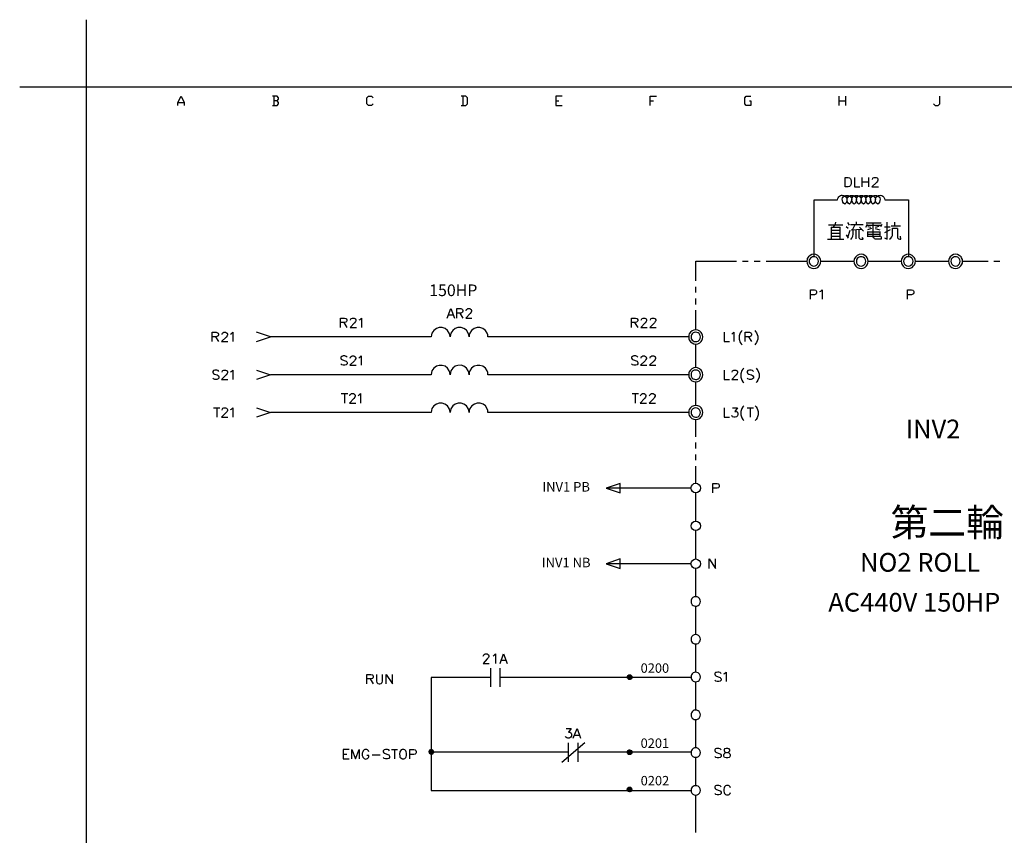
# Model space of a CAD drawing. Units: millimetres. Extents: x 5 to 3084, y -2489 to 237.
# Drawn here: x 1415 to 1570, y -781 to -653 of the extents above; entities that cross this region are included whole.
import ezdxf
from ezdxf.enums import TextEntityAlignment as Align

# ---------------------------------------------------------------- set-up
doc = ezdxf.new("R2010")
doc.units = ezdxf.units.MM
doc.layers.add('P', color=7, linetype='Continuous')
doc.layers.add('字型', color=3, linetype='Continuous')
doc.styles.add('CHINA', font='romans.shx', dxfattribs={"bigfont": 'chineset.shx'})

msp = doc.modelspace()

# ---------------------------------------------------------------- linework, layer by layer
for p, q in [((1520.37, -726.26), (1507.03, -726.26)), ((1520.37, -738.17), (1507.03, -738.17))]:
    msp.add_line(p, q)
msp.add_lwpolyline([(1414.75, -663.12), (1425.29, -663.12), (1425.29, -652.58)])
for centre, radius in [((1521.12, -726.26), 0.75), ((1521.12, -732.21), 0.741), ((1521.12, -738.17), 0.75)]:
    msp.add_circle(centre, radius)
at = {"layer": 'P'}
for points in [[(1425.29, -848.88), (1499.6, -848.88), (1499.6, -865.23), (1425.29, -865.23), (1425.29, -848.88), (1425.29, -841.45), (1425.29, -663.12), (1707.67, -663.12), (1707.67, -848.88)], [(1439.63, -666.08), (1439.63, -665.59), (1440.14, -664.6), (1440.64, -665.59), (1440.64, -666.08)], [(1455.26, -665.34), (1455.49, -665.1), (1455.49, -664.85), (1455.26, -664.6), (1454.52, -664.6)], [(1454.75, -664.6), (1454.75, -666.08)], [(1470.38, -665.84), (1470.11, -666.08), (1469.62, -666.08), (1469.37, -665.84), (1469.37, -664.85), (1469.62, -664.6), (1470.11, -664.6), (1470.38, -664.85)], [(1484.22, -666.08), (1484.96, -666.08), (1485.23, -665.84), (1485.23, -664.85), (1484.96, -664.6), (1484.22, -664.6)], [(1484.49, -664.6), (1484.49, -666.08)], [(1500.08, -664.6), (1499.09, -664.6), (1499.09, -666.08), (1500.08, -666.08)], [(1513.95, -666.08), (1513.95, -664.6), (1514.95, -664.6)], [(1529.57, -665.34), (1529.8, -665.34), (1529.8, -666.08), (1529.06, -666.08), (1528.83, -665.84), (1528.83, -664.85), (1529.06, -664.6), (1529.8, -664.6)], [(1543.68, -666.08), (1543.68, -664.6)], [(1544.69, -664.6), (1544.69, -666.08)], [(1558.55, -665.84), (1558.8, -666.08), (1559.29, -666.08), (1559.54, -665.84), (1559.54, -664.6)], [(1439.63, -665.59), (1440.64, -665.59)], [(1454.52, -666.08), (1455.26, -666.08), (1455.49, -665.84), (1455.49, -665.59), (1455.26, -665.34), (1454.75, -665.34)], [(1499.09, -665.34), (1499.6, -665.34)], [(1513.95, -665.34), (1514.46, -665.34)], [(1543.68, -665.34), (1544.69, -665.34)], [(1546.1, -677.41), (1546.1, -678.89), (1546.95, -678.89)], [(1547.32, -678.89), (1547.32, -677.41)], [(1547.32, -678.11), (1548.29, -678.11)], [(1548.29, -677.41), (1548.29, -678.89)], [(1548.92, -677.74), (1549.01, -677.53), (1549.06, -677.48), (1549.22, -677.41), (1549.49, -677.41), (1549.65, -677.48), (1549.7, -677.53), (1549.79, -677.69), (1549.79, -677.83), (1549.7, -677.97), (1549.58, -678.18), (1548.85, -678.89), (1549.86, -678.89)], [(1539.73, -689.86), (1539.73, -680.94), (1543.44, -680.94), (1543.47, -680.71), (1543.53, -680.6), (1543.63, -680.44), (1543.75, -680.32), (1543.88, -680.25), (1544.04, -680.19), (1544.18, -680.19), (1544.41, -680.23), (1544.67, -680.39), (1544.87, -680.64), (1544.92, -680.85), (1544.92, -681.01), (1544.88, -681.18), (1544.8, -681.34), (1544.72, -681.43), (1544.57, -681.61), (1544.37, -681.45), (1544.28, -681.31), (1544.2, -681.02), (1544.18, -680.79), (1544.23, -680.6), (1544.34, -680.46), (1544.48, -680.34), (1544.74, -680.23), (1545.11, -680.23), (1545.38, -680.34), (1545.52, -680.46), (1545.61, -680.6), (1545.66, -680.79), (1545.64, -681.02), (1545.55, -681.31), (1545.47, -681.45), (1545.31, -681.61), (1545.11, -681.45), (1545.02, -681.29), (1544.95, -681.02), (1544.94, -680.79), (1544.99, -680.6), (1545.1, -680.44), (1545.24, -680.34), (1545.48, -680.23), (1545.87, -680.23), (1546.12, -680.34), (1546.26, -680.46), (1546.35, -680.62), (1546.4, -680.81), (1546.38, -681.04), (1546.29, -681.31), (1546.21, -681.45), (1546.05, -681.61), (1545.87, -681.45), (1545.78, -681.31), (1545.7, -681.02), (1545.68, -680.79), (1545.73, -680.6), (1545.82, -680.46), (1545.96, -680.34), (1546.22, -680.23), (1546.59, -680.23), (1546.86, -680.34), (1547, -680.46), (1547.09, -680.6), (1547.14, -680.79), (1547.12, -681.02), (1547.04, -681.31), (1546.95, -681.45), (1546.79, -681.61), (1546.61, -681.45), (1546.52, -681.31), (1546.44, -681.02), (1546.42, -680.79), (1546.47, -680.62), (1546.56, -680.46), (1546.7, -680.34), (1546.97, -680.23), (1547.34, -680.23), (1547.6, -680.34), (1547.74, -680.44), (1547.83, -680.6), (1547.88, -680.79), (1547.88, -681.02), (1547.79, -681.31), (1547.71, -681.45), (1547.53, -681.61), (1547.35, -681.45), (1547.26, -681.31), (1547.18, -681.02), (1547.16, -680.79), (1547.21, -680.6), (1547.3, -680.46), (1547.44, -680.34), (1547.71, -680.23), (1548.08, -680.23), (1548.34, -680.34), (1548.48, -680.46), (1548.59, -680.6), (1548.64, -680.79), (1548.62, -681.02), (1548.53, -681.31), (1548.45, -681.45), (1548.27, -681.61), (1548.09, -681.45), (1548.01, -681.31), (1547.92, -681.02), (1547.9, -680.79), (1547.95, -680.6), (1548.04, -680.46), (1548.18, -680.34), (1548.45, -680.23), (1548.82, -680.23), (1549.08, -680.34), (1549.22, -680.46), (1549.33, -680.6), (1549.38, -680.79), (1549.36, -681.02), (1549.28, -681.31), (1549.19, -681.45), (1549.01, -681.61), (1548.83, -681.45), (1548.75, -681.31), (1548.66, -681.02), (1548.64, -680.79), (1548.69, -680.62), (1548.8, -680.46), (1548.92, -680.34), (1549.19, -680.23), (1549.58, -680.23), (1549.82, -680.34), (1549.96, -680.46), (1550.07, -680.6), (1550.12, -680.79), (1550.1, -681.02), (1550.02, -681.31), (1549.93, -681.45), (1549.77, -681.61), (1549.58, -681.43), (1549.45, -681.25), (1549.38, -681.01), (1549.38, -680.83), (1549.45, -680.62), (1549.63, -680.39), (1549.89, -680.23), (1550.19, -680.19), (1550.4, -680.25), (1550.55, -680.32), (1550.74, -680.51), (1550.83, -680.71), (1550.86, -680.94), (1554.59, -680.94), (1554.59, -689.86)], [(1542.63, -685.27), (1542.84, -685.12), (1543.01, -684.9), (1543.12, -684.67), (1543.19, -684.41)], [(1545.34, -684.9), (1545.04, -684.48)], [(1545.47, -684.78), (1546.4, -684.78), (1546.4, -684.36)], [(1547.95, -684.53), (1548.87, -684.53), (1550.3, -684.53)], [(1549.06, -686.83), (1549.06, -684.53)], [(1550.81, -686.9), (1551.23, -687.13), (1551.23, -684.41)], [(1552.47, -684.96), (1552.47, -684.41)], [(1541.99, -684.83), (1543.86, -684.83), (1544.25, -684.83)], [(1542.45, -685.22), (1542.45, -687.13)], [(1543.86, -685.27), (1542.45, -685.27)], [(1542.45, -685.7), (1543.86, -685.7)], [(1543.86, -686.21), (1542.45, -686.21)], [(1543.86, -687.13), (1543.86, -685.22)], [(1545.11, -685.45), (1544.8, -685.15)], [(1545.04, -686.83), (1545.41, -685.7)], [(1545.54, -687.18), (1545.7, -686.93), (1545.84, -686.63), (1545.91, -686.32), (1545.91, -685.7)], [(1545.59, -685.65), (1547.21, -685.52)], [(1545.78, -685.65), (1546.21, -684.78)], [(1546.33, -685.7), (1546.33, -686.63), (1546.33, -687.06)], [(1546.4, -684.78), (1547.46, -684.78)], [(1546.79, -685.7), (1546.79, -686.83), (1546.82, -686.97), (1546.93, -687.07), (1547.07, -687.13), (1547.46, -687.13), (1547.34, -686.83)], [(1546.89, -685.22), (1547.53, -685.84)], [(1548.08, -684.78), (1547.81, -685.27)], [(1548.01, -684.9), (1550.35, -684.9)], [(1548.75, -685.45), (1548.13, -685.65)], [(1548.2, -685.1), (1548.69, -685.22)], [(1548.2, -686.76), (1548.2, -685.89)], [(1548.2, -685.96), (1550.07, -685.96)], [(1549.93, -685.1), (1549.36, -685.27)], [(1549.36, -685.45), (1550.07, -685.65)], [(1550.07, -685.89), (1550.07, -686.76)], [(1550.42, -684.78), (1550.19, -685.15)], [(1550.81, -685.15), (1551.73, -685.15)], [(1551.73, -685.65), (1550.81, -686.09)], [(1551.6, -687.13), (1551.8, -686.97), (1551.97, -686.76), (1552.08, -686.53), (1552.1, -686.26), (1552.1, -685.35)], [(1551.87, -685.03), (1553.35, -685.03)], [(1552.89, -685.45), (1552.1, -685.45)], [(1552.89, -685.42), (1552.89, -686.83), (1552.94, -686.97), (1553.07, -687.07), (1553.21, -687.13), (1553.4, -687.13), (1553.35, -686.63)], [(1541.83, -687.13), (1544.41, -687.13)], [(1542.45, -686.63), (1543.86, -686.63)], [(1545.17, -686.95), (1544.85, -686.44)], [(1548.2, -686.32), (1550.07, -686.32)], [(1550.07, -686.7), (1548.2, -686.7)], [(1549.06, -686.76), (1549.12, -686.92), (1549.22, -687.02), (1549.36, -687.06), (1550.35, -687.06), (1550.35, -686.7)], [(1521.12, -693.67), (1521.12, -690.58), (1527.54, -690.58)], [(1528.48, -690.58), (1529.38, -690.58)], [(1530.31, -690.58), (1531.25, -690.58)], [(1532.18, -690.58), (1538.59, -690.58)], [(1540.81, -690.58), (1540.77, -690.32), (1540.67, -690.04), (1540.56, -689.9), (1540.32, -689.67), (1540.02, -689.53), (1539.72, -689.47), (1539.4, -689.53), (1539.1, -689.65), (1538.87, -689.86), (1538.67, -690.14), (1538.64, -690.32), (1538.59, -690.58), (1538.64, -690.88), (1538.69, -691.06), (1538.87, -691.34), (1539.12, -691.55), (1539.4, -691.68), (1539.7, -691.71), (1540.02, -691.68), (1540.32, -691.54), (1540.56, -691.31), (1540.67, -691.17), (1540.77, -690.88), (1540.81, -690.58), (1540.81, -690.58), (1546.01, -690.58)], [(1548.24, -690.58), (1548.22, -690.32), (1548.09, -690.04), (1547.99, -689.9), (1547.74, -689.67), (1547.46, -689.53), (1547.14, -689.47), (1546.82, -689.53), (1546.54, -689.65), (1546.29, -689.86), (1546.12, -690.14), (1546.07, -690.32), (1546.01, -690.58), (1546.07, -690.88), (1546.12, -691.06), (1546.29, -691.34), (1546.54, -691.55), (1546.82, -691.68), (1547.14, -691.71), (1547.44, -691.68), (1547.74, -691.54), (1547.99, -691.31), (1548.09, -691.17), (1548.22, -690.88), (1548.24, -690.58), (1548.24, -690.58), (1553.46, -690.58)], [(1555.68, -690.58), (1555.64, -690.32), (1555.52, -690.04), (1555.41, -689.9), (1555.17, -689.67), (1554.88, -689.53), (1554.57, -689.47), (1554.27, -689.53), (1553.97, -689.65), (1553.72, -689.86), (1553.54, -690.14), (1553.49, -690.32), (1553.46, -690.58), (1553.49, -690.88), (1553.54, -691.06), (1553.74, -691.34), (1553.97, -691.55), (1554.25, -691.68), (1554.57, -691.71), (1554.87, -691.68), (1555.17, -691.54), (1555.41, -691.31), (1555.52, -691.17), (1555.64, -690.88), (1555.68, -690.58), (1555.68, -690.58), (1560.88, -690.58)], [(1563.12, -690.58), (1563.09, -690.32), (1562.95, -690.04), (1562.86, -689.9), (1562.59, -689.67), (1562.31, -689.53), (1561.99, -689.47), (1561.69, -689.53), (1561.39, -689.65), (1561.16, -689.86), (1560.97, -690.14), (1560.92, -690.32), (1560.88, -690.58), (1560.92, -690.88), (1560.97, -691.06), (1561.16, -691.34), (1561.41, -691.54), (1561.69, -691.68), (1561.99, -691.71), (1562.31, -691.68), (1562.59, -691.54), (1562.84, -691.32), (1562.95, -691.17), (1563.09, -690.88), (1563.12, -690.58), (1563.12, -690.58), (1567.11, -690.58)], [(1568.03, -690.58), (1568.96, -690.58)], [(1521.12, -695.52), (1521.12, -694.59)], [(1539.17, -696.55), (1539.17, -695.06), (1539.8, -695.06), (1540.02, -695.12), (1540.07, -695.21), (1540.14, -695.33), (1540.14, -695.54), (1540.07, -695.7), (1540.02, -695.75), (1539.8, -695.84), (1539.17, -695.84)], [(1540.65, -695.33), (1540.79, -695.28), (1541, -695.06), (1541, -696.55)], [(1554.44, -696.55), (1554.44, -695.06), (1555.08, -695.06), (1555.29, -695.12), (1555.36, -695.21), (1555.43, -695.33), (1555.43, -695.54), (1555.36, -695.7), (1555.29, -695.75), (1555.08, -695.84), (1554.44, -695.84)], [(1521.12, -697.39), (1521.12, -696.46)], [(1482.02, -699.53), (1482.58, -698.03), (1483.15, -699.53)], [(1483.52, -699.53), (1483.52, -698.03), (1484.15, -698.03), (1484.36, -698.12), (1484.42, -698.17), (1484.49, -698.33), (1484.49, -698.45), (1484.42, -698.59), (1484.36, -698.66), (1484.15, -698.75), (1483.52, -698.75)], [(1485, -698.38), (1485.05, -698.17), (1485.14, -698.12), (1485.26, -698.03), (1485.56, -698.03), (1485.69, -698.12), (1485.78, -698.17), (1485.85, -698.33), (1485.85, -698.45), (1485.78, -698.59), (1485.63, -698.8), (1484.93, -699.53), (1485.9, -699.53)], [(1521.12, -701.36), (1521.12, -698.29)], [(1465.24, -701.01), (1465.24, -699.53), (1465.88, -699.53), (1466.09, -699.58), (1466.16, -699.65), (1466.23, -699.81), (1466.23, -699.95), (1466.16, -700.07), (1466.09, -700.16), (1465.88, -700.23), (1465.24, -700.23)], [(1465.74, -700.23), (1466.23, -701.01)], [(1466.81, -699.86), (1466.88, -699.65), (1466.94, -699.58), (1467.1, -699.53), (1467.36, -699.53), (1467.5, -699.58), (1467.57, -699.65), (1467.66, -699.81), (1467.66, -699.95), (1467.57, -700.07), (1467.45, -700.29), (1466.73, -701.01), (1467.73, -701.01)], [(1468.15, -699.81), (1468.3, -699.74), (1468.51, -699.53), (1468.51, -701.01)], [(1482.23, -699.02), (1482.94, -699.02)], [(1483.99, -698.75), (1484.49, -699.53)], [(1511.02, -701.01), (1511.02, -699.53), (1511.65, -699.53), (1511.86, -699.58), (1511.92, -699.65), (1512, -699.81), (1512, -699.95), (1511.92, -700.07), (1511.86, -700.16), (1511.65, -700.23), (1511.02, -700.23)], [(1511.49, -700.23), (1512, -701.01)], [(1512.55, -699.86), (1512.64, -699.65), (1512.71, -699.58), (1512.85, -699.53), (1513.13, -699.53), (1513.27, -699.58), (1513.33, -699.65), (1513.4, -699.81), (1513.4, -699.95), (1513.33, -700.07), (1513.19, -700.29), (1512.5, -701.01), (1513.49, -701.01)], [(1513.98, -699.86), (1514.03, -699.65), (1514.12, -699.58), (1514.26, -699.53), (1514.54, -699.53), (1514.69, -699.58), (1514.76, -699.65), (1514.83, -699.81), (1514.83, -699.95), (1514.76, -700.07), (1514.62, -700.29), (1513.91, -701.01), (1514.9, -701.01)], [(1445.03, -703.23), (1445.03, -701.75), (1445.66, -701.75), (1445.88, -701.82), (1445.96, -701.89), (1446.04, -702.03), (1446.04, -702.17), (1445.96, -702.31), (1445.88, -702.38), (1445.66, -702.45), (1445.03, -702.45)], [(1446.6, -702.1), (1446.6, -702.03), (1446.65, -701.89), (1446.74, -701.82), (1446.86, -701.75), (1447.16, -701.75), (1447.31, -701.82), (1447.38, -701.89), (1447.45, -702.03), (1447.45, -702.17), (1447.38, -702.31), (1447.23, -702.53), (1446.53, -703.23), (1447.52, -703.23)], [(1447.92, -702.03), (1448.08, -701.96), (1448.29, -701.75), (1448.29, -703.23)], [(1452.01, -703.23), (1454.24, -702.49), (1452.01, -701.75)], [(1520.01, -702.49), (1488.42, -702.49), (1488.39, -702.16), (1488.3, -701.87), (1488.02, -701.45), (1487.63, -701.15), (1487.17, -701.01), (1486.71, -701.01), (1486.25, -701.17), (1485.86, -701.45), (1485.56, -701.87), (1485.48, -702.16), (1485.46, -702.49), (1485.42, -702.16), (1485.33, -701.87), (1485.03, -701.43), (1484.65, -701.15), (1484.19, -701.01), (1483.71, -701.01), (1483.27, -701.17), (1482.88, -701.45), (1482.6, -701.87), (1482.51, -702.16), (1482.48, -702.49), (1482.44, -702.16), (1482.35, -701.87), (1482.07, -701.45), (1481.68, -701.15), (1481.22, -701.01), (1480.77, -701.01), (1480.31, -701.17), (1479.92, -701.45), (1479.62, -701.87), (1479.53, -702.16), (1479.51, -702.49), (1454.24, -702.49)], [(1525.59, -701.75), (1525.59, -703.23), (1526.43, -703.23)], [(1526.79, -702.03), (1526.93, -701.96), (1527.14, -701.75), (1527.14, -703.23)], [(1528.41, -701.45), (1528.29, -701.61), (1528.11, -701.82), (1527.93, -702.33), (1527.93, -702.86), (1528.11, -703.37), (1528.29, -703.58), (1528.41, -703.72)], [(1528.92, -703.23), (1528.92, -701.75), (1529.56, -701.75), (1529.77, -701.82), (1529.82, -701.89), (1529.89, -702.03), (1529.89, -702.17), (1529.82, -702.31), (1529.77, -702.38), (1529.56, -702.45), (1528.92, -702.45)], [(1530.4, -701.45), (1530.54, -701.61), (1530.7, -701.84), (1530.88, -702.35), (1530.88, -702.84), (1530.7, -703.35), (1530.54, -703.58), (1530.4, -703.72)], [(1445.54, -702.45), (1446.04, -703.23)], [(1529.4, -702.45), (1529.89, -703.23)], [(1521.12, -707.32), (1521.12, -703.62)], [(1466.27, -705.67), (1466.14, -705.54), (1465.91, -705.45), (1465.63, -705.45), (1465.42, -705.54), (1465.3, -705.67), (1465.3, -705.81), (1465.35, -705.97), (1465.42, -706.02), (1465.56, -706.09), (1465.98, -706.23), (1466.14, -706.3), (1466.2, -706.39), (1466.27, -706.53), (1466.27, -706.74), (1466.14, -706.86), (1465.91, -706.95), (1465.63, -706.95), (1465.42, -706.86), (1465.3, -706.74)], [(1466.76, -705.81), (1466.83, -705.59), (1466.92, -705.54), (1467.04, -705.45), (1467.34, -705.45), (1467.47, -705.54), (1467.55, -705.59), (1467.63, -705.75), (1467.63, -705.88), (1467.55, -706.02), (1467.41, -706.23), (1466.71, -706.95), (1467.68, -706.95)], [(1468.1, -705.75), (1468.26, -705.67), (1468.47, -705.45), (1468.47, -706.95)], [(1512.02, -705.67), (1511.88, -705.54), (1511.67, -705.45), (1511.39, -705.45), (1511.18, -705.54), (1511.03, -705.67), (1511.03, -705.81), (1511.12, -705.97), (1511.18, -706.02), (1511.33, -706.09), (1511.74, -706.23), (1511.88, -706.3), (1511.97, -706.39), (1512.02, -706.53), (1512.02, -706.74), (1511.88, -706.86), (1511.67, -706.95), (1511.39, -706.95), (1511.18, -706.86), (1511.03, -706.74)], [(1512.53, -705.81), (1512.6, -705.59), (1512.66, -705.54), (1512.8, -705.45), (1513.08, -705.45), (1513.24, -705.54), (1513.29, -705.59), (1513.38, -705.75), (1513.38, -705.88), (1513.29, -706.02), (1513.17, -706.23), (1512.45, -706.95), (1513.45, -706.95)], [(1513.93, -705.81), (1514.02, -705.59), (1514.09, -705.54), (1514.23, -705.45), (1514.51, -705.45), (1514.65, -705.54), (1514.72, -705.59), (1514.79, -705.75), (1514.79, -705.88), (1514.72, -706.02), (1514.58, -706.23), (1513.86, -706.95), (1514.86, -706.95)], [(1446.09, -707.91), (1445.96, -707.76), (1445.75, -707.69), (1445.45, -707.69), (1445.24, -707.76), (1445.12, -707.91), (1445.12, -708.03), (1445.19, -708.19), (1445.24, -708.24), (1445.4, -708.33), (1445.81, -708.45), (1445.96, -708.54), (1446.04, -708.61), (1446.09, -708.75), (1446.09, -708.96), (1445.96, -709.1), (1445.75, -709.18), (1445.45, -709.18), (1445.24, -709.1), (1445.12, -708.96)], [(1446.6, -708.03), (1446.65, -707.82), (1446.74, -707.76), (1446.86, -707.69), (1447.16, -707.69), (1447.31, -707.76), (1447.38, -707.82), (1447.45, -707.98), (1447.45, -708.12), (1447.38, -708.24), (1447.23, -708.45), (1446.53, -709.18), (1447.52, -709.18)], [(1447.92, -707.98), (1448.08, -707.91), (1448.29, -707.69), (1448.29, -709.18)], [(1452.01, -707.69), (1454.24, -708.43), (1452.01, -709.18)], [(1520.01, -708.43), (1488.42, -708.43), (1488.39, -708.1), (1488.3, -707.82), (1488.02, -707.39), (1487.63, -707.11), (1487.17, -706.97), (1486.71, -706.97), (1486.25, -707.11), (1485.86, -707.39), (1485.56, -707.82), (1485.48, -708.1), (1485.46, -708.43), (1485.42, -708.1), (1485.33, -707.82), (1485.03, -707.39), (1484.65, -707.09), (1484.19, -706.95), (1483.71, -706.97), (1483.27, -707.11), (1482.88, -707.39), (1482.6, -707.82), (1482.51, -708.1), (1482.48, -708.43), (1482.44, -708.1), (1482.35, -707.82), (1482.07, -707.39), (1481.68, -707.11), (1481.22, -706.97), (1480.77, -706.97), (1480.31, -707.11), (1479.92, -707.39), (1479.62, -707.82), (1479.53, -708.1), (1479.51, -708.43), (1454.24, -708.43)], [(1521.12, -713.27), (1521.12, -709.55), (1521.44, -709.51), (1521.72, -709.37), (1521.97, -709.14), (1522.08, -708.98), (1522.2, -708.72), (1522.25, -708.43), (1522.25, -708.43), (1522.2, -708.13), (1522.08, -707.87), (1521.97, -707.71), (1521.72, -707.48), (1521.42, -707.36), (1521.12, -707.32), (1520.82, -707.36), (1520.52, -707.48), (1520.3, -707.69), (1520.1, -707.98), (1520.05, -708.13), (1520.01, -708.43), (1520.05, -708.72), (1520.1, -708.88), (1520.28, -709.18), (1520.52, -709.37), (1520.82, -709.51), (1521.12, -709.55)], [(1525.59, -707.69), (1525.59, -709.18), (1526.43, -709.18)], [(1526.86, -708.03), (1526.93, -707.82), (1527, -707.76), (1527.14, -707.69), (1527.42, -707.69), (1527.56, -707.76), (1527.62, -707.82), (1527.7, -707.98), (1527.7, -708.12), (1527.62, -708.24), (1527.49, -708.45), (1526.79, -709.18), (1527.77, -709.18)], [(1528.71, -707.39), (1528.55, -707.55), (1528.39, -707.78), (1528.2, -708.28), (1528.21, -708.8), (1528.39, -709.3), (1528.55, -709.55), (1528.71, -709.67)], [(1530.19, -707.91), (1530.03, -707.76), (1529.82, -707.69), (1529.56, -707.69), (1529.34, -707.76), (1529.19, -707.91), (1529.19, -708.03), (1529.26, -708.19), (1529.34, -708.24), (1529.47, -708.33), (1529.89, -708.45), (1530.03, -708.54), (1530.12, -708.61), (1530.19, -708.75), (1530.19, -708.96), (1530.03, -709.1), (1529.82, -709.18), (1529.56, -709.18), (1529.34, -709.1), (1529.19, -708.96)], [(1530.61, -707.39), (1530.75, -707.55), (1530.91, -707.78), (1531.09, -708.29), (1531.09, -708.8), (1530.91, -709.3), (1530.75, -709.55), (1530.61, -709.67)], [(1465.35, -711.4), (1466.36, -711.4)], [(1465.84, -711.4), (1465.84, -712.88)], [(1466.71, -711.75), (1466.76, -711.56), (1466.83, -711.49), (1466.97, -711.4), (1467.25, -711.4), (1467.41, -711.49), (1467.47, -711.56), (1467.55, -711.7), (1467.55, -711.82), (1467.47, -711.98), (1467.34, -712.19), (1466.62, -712.88), (1467.63, -712.88)], [(1468.03, -711.7), (1468.19, -711.61), (1468.4, -711.4), (1468.4, -712.88)], [(1511.12, -711.4), (1512.11, -711.4)], [(1511.6, -711.4), (1511.6, -712.88)], [(1512.45, -711.75), (1512.53, -711.56), (1512.6, -711.49), (1512.75, -711.4), (1513.03, -711.4), (1513.17, -711.49), (1513.24, -711.56), (1513.29, -711.7), (1513.29, -711.82), (1513.24, -711.98), (1513.08, -712.19), (1512.39, -712.88), (1513.38, -712.88)], [(1513.86, -711.75), (1513.93, -711.56), (1514.02, -711.49), (1514.14, -711.4), (1514.44, -711.4), (1514.58, -711.49), (1514.65, -711.56), (1514.72, -711.7), (1514.72, -711.82), (1514.65, -711.98), (1514.51, -712.19), (1513.8, -712.88), (1514.79, -712.88)], [(1445.24, -713.64), (1446.25, -713.64)], [(1445.75, -713.64), (1445.75, -715.12)], [(1446.6, -713.99), (1446.65, -713.78), (1446.74, -713.71), (1446.86, -713.64), (1447.16, -713.64), (1447.31, -713.71), (1447.38, -713.78), (1447.45, -713.92), (1447.45, -714.06), (1447.38, -714.2), (1447.23, -714.4), (1446.53, -715.12), (1447.52, -715.12)], [(1447.92, -713.92), (1448.08, -713.85), (1448.29, -713.64), (1448.29, -715.12)], [(1452.01, -713.64), (1454.24, -714.38), (1452.01, -715.12)], [(1520.01, -714.38), (1488.42, -714.38), (1488.39, -714.04), (1488.3, -713.78), (1488.02, -713.34), (1487.65, -713.06), (1487.2, -712.9), (1486.73, -712.9), (1486.29, -713.04), (1485.88, -713.32), (1485.58, -713.76), (1485.48, -714.04), (1485.46, -714.38), (1485.42, -714.04), (1485.32, -713.76), (1485.03, -713.32), (1484.63, -713.04), (1484.19, -712.9), (1483.73, -712.9), (1483.27, -713.06), (1482.88, -713.34), (1482.6, -713.78), (1482.51, -714.04), (1482.48, -714.38), (1482.44, -714.04), (1482.35, -713.76), (1482.05, -713.34), (1481.67, -713.04), (1481.22, -712.9), (1480.77, -712.9), (1480.31, -713.04), (1479.92, -713.34), (1479.62, -713.76), (1479.53, -714.04), (1479.51, -714.38), (1454.24, -714.38)], [(1525.59, -713.64), (1525.59, -715.12), (1526.43, -715.12)], [(1526.93, -713.64), (1527.7, -713.64), (1527.28, -714.2), (1527.49, -714.2), (1527.62, -714.27), (1527.7, -714.34), (1527.77, -714.56), (1527.77, -714.7), (1527.7, -714.91), (1527.56, -715.05), (1527.35, -715.12), (1527.14, -715.12), (1526.93, -715.05), (1526.86, -714.98), (1526.79, -714.84)], [(1528.71, -713.34), (1528.55, -713.5), (1528.39, -713.73), (1528.2, -714.22), (1528.2, -714.73), (1528.39, -715.23), (1528.55, -715.45), (1528.71, -715.61)], [(1529.19, -713.64), (1530.19, -713.64)], [(1529.68, -713.64), (1529.68, -715.12)], [(1530.46, -713.34), (1530.61, -713.5), (1530.77, -713.73), (1530.97, -714.22), (1530.97, -714.73), (1530.77, -715.23), (1530.61, -715.45), (1530.46, -715.61)], [(1521.12, -718.19), (1521.12, -715.49)], [(1521.12, -720.04), (1521.12, -719.11)], [(1521.12, -721.89), (1521.12, -720.98)], [(1521.12, -725.51), (1521.12, -722.83)], [(1523.82, -727.01), (1523.82, -725.53), (1524.48, -725.53), (1524.69, -725.6), (1524.74, -725.67), (1524.81, -725.81), (1524.81, -726.02), (1524.74, -726.16), (1524.69, -726.23), (1524.48, -726.3), (1523.82, -726.3)], [(1521.12, -731.47), (1521.12, -727.01)], [(1521.12, -737.42), (1521.12, -732.95)], [(1523.22, -738.9), (1523.22, -737.42), (1524.21, -738.9), (1524.21, -737.42)], [(1521.12, -743.36), (1521.12, -738.91)], [(1521.12, -749.3), (1521.12, -744.84)], [(1521.12, -755.23), (1521.12, -750.79)], [(1487.7, -752.69), (1487.77, -752.48), (1487.86, -752.43), (1487.98, -752.34), (1488.28, -752.34), (1488.4, -752.43), (1488.49, -752.48), (1488.55, -752.64), (1488.55, -752.78), (1488.49, -752.9), (1488.33, -753.11), (1487.65, -753.84), (1488.62, -753.84)], [(1489.25, -752.64), (1489.39, -752.57), (1489.6, -752.34), (1489.6, -753.84)], [(1490.33, -753.84), (1490.87, -752.34), (1491.46, -753.84)], [(1490.54, -753.33), (1491.24, -753.33)], [(1469.37, -757.06), (1469.37, -755.58), (1470.01, -755.58), (1470.24, -755.65), (1470.31, -755.72), (1470.38, -755.87), (1470.38, -756.01), (1470.31, -756.15), (1470.24, -756.22), (1470.01, -756.29), (1469.37, -756.29)], [(1470.87, -755.57), (1470.87, -756.62), (1470.94, -756.85), (1471.08, -756.99), (1471.29, -757.05), (1471.44, -757.05), (1471.65, -756.99), (1471.79, -756.85), (1471.86, -756.62), (1471.86, -755.57)], [(1472.42, -757.05), (1472.42, -755.57), (1473.41, -757.05), (1473.41, -755.57)], [(1488.81, -754.58), (1488.81, -757.54)], [(1490.29, -754.58), (1490.29, -757.54)], [(1510.72, -756.38), (1511.09, -755.99), (1511.09, -755.99), (1511.05, -756.15), (1510.93, -756.29), (1510.84, -756.34), (1510.77, -756.38), (1510.68, -756.38), (1510.61, -756.36), (1510.54, -756.32), (1510.43, -756.24), (1510.38, -756.15), (1510.33, -755.99), (1510.38, -755.85), (1510.43, -755.76), (1510.54, -755.67), (1510.61, -755.64), (1510.68, -755.62), (1510.77, -755.62), (1510.84, -755.65), (1510.96, -755.74), (1511.05, -755.85), (1511.09, -755.99)], [(1510.35, -756.06), (1510.77, -755.64)], [(1510.35, -755.94), (1510.65, -755.64)], [(1510.38, -756.17), (1510.88, -755.65)], [(1510.43, -756.25), (1510.96, -755.72)], [(1510.51, -756.31), (1511.03, -755.78)], [(1510.59, -756.36), (1511.07, -755.87)], [(1525.11, -755.44), (1524.95, -755.3), (1524.74, -755.23), (1524.6, -755.23), (1524.37, -755.25), (1524.25, -755.3), (1524.18, -755.35), (1524.11, -755.44), (1524.11, -755.55), (1524.19, -755.72), (1524.26, -755.81), (1524.4, -755.87), (1524.83, -756.02), (1524.95, -756.08), (1525.04, -756.15), (1525.11, -756.29), (1525.11, -756.5), (1524.95, -756.66), (1524.74, -756.71), (1524.48, -756.71), (1524.26, -756.66), (1524.11, -756.5)], [(1525.53, -755.51), (1525.67, -755.44), (1525.89, -755.23), (1525.89, -756.71)], [(1469.88, -756.29), (1470.38, -757.06)], [(1488.79, -756.06), (1479.51, -756.06), (1479.51, -773.82), (1520.38, -773.82)], [(1504.19, -756.06), (1490.29, -756.06)], [(1520.38, -756.06), (1502.57, -756.06)], [(1510.88, -756.34), (1511.05, -756.17)], [(1521.12, -761.19), (1521.12, -756.75)], [(1521.12, -767.14), (1521.12, -762.69)], [(1500.75, -764.1), (1501.53, -764.1), (1501.1, -764.68), (1501.32, -764.68), (1501.47, -764.77), (1501.53, -764.84), (1501.58, -764.93), (1501.6, -765.09), (1501.56, -765.28), (1501.46, -765.46), (1501.33, -765.57), (1501.23, -765.6), (1501.12, -765.62), (1501.02, -765.62), (1500.82, -765.55), (1500.68, -765.46), (1500.59, -765.32)], [(1501.86, -765.6), (1502.44, -764.1), (1503.01, -765.6)], [(1502.07, -765.11), (1502.8, -765.11)], [(1503.68, -766.33), (1500.03, -769.41)], [(1501.07, -766.34), (1501.07, -769.31)], [(1502.55, -766.34), (1502.55, -769.31)], [(1466.58, -767.38), (1465.67, -767.38), (1465.67, -768.87), (1466.58, -768.87)], [(1465.67, -768.11), (1466.25, -768.11)], [(1467.01, -768.87), (1467.01, -767.38), (1467.57, -768.87), (1468.15, -767.38), (1468.15, -768.87)], [(1469.69, -767.74), (1469.64, -767.6), (1469.48, -767.45), (1469.35, -767.38), (1469.05, -767.38), (1468.93, -767.45), (1468.79, -767.6), (1468.72, -767.74), (1468.63, -767.97), (1468.63, -768.32), (1468.72, -768.53), (1468.75, -768.6), (1468.84, -768.72), (1468.95, -768.81), (1469.07, -768.87), (1469.2, -768.9), (1469.34, -768.88), (1469.46, -768.81), (1469.58, -768.72), (1469.64, -768.65), (1469.69, -768.53), (1469.69, -768.32), (1469.35, -768.32)], [(1470.2, -768.23), (1471.47, -768.23)], [(1472.95, -767.6), (1472.83, -767.45), (1472.62, -767.38), (1472.32, -767.38), (1472.11, -767.45), (1471.96, -767.6), (1471.96, -767.74), (1472.04, -767.9), (1472.11, -767.95), (1472.25, -768.02), (1472.67, -768.16), (1472.83, -768.23), (1472.88, -768.32), (1472.95, -768.44), (1472.95, -768.65), (1472.83, -768.79), (1472.62, -768.87), (1472.32, -768.87), (1472.11, -768.79), (1471.96, -768.65)], [(1473.25, -767.38), (1474.22, -767.38)], [(1473.73, -767.38), (1473.73, -768.87)], [(1476.14, -768.87), (1476.14, -767.38), (1476.78, -767.38), (1476.99, -767.45), (1477.06, -767.52), (1477.15, -767.68), (1477.15, -767.9), (1477.06, -768.02), (1476.99, -768.11), (1476.78, -768.16), (1476.14, -768.16)], [(1479.87, -767.79), (1479.85, -767.63), (1479.76, -767.51), (1479.64, -767.45), (1479.51, -767.4), (1479.37, -767.45), (1479.23, -767.51), (1479.18, -767.63), (1479.13, -767.79), (1479.18, -767.91), (1479.23, -768.04)], [(1479.13, -767.72), (1479.44, -767.4)], [(1479.16, -767.84), (1479.58, -767.42)], [(1479.18, -767.95), (1479.69, -767.45)], [(1479.51, -768.14), (1479.87, -767.79), (1479.87, -767.79), (1479.85, -767.91), (1479.76, -768.04), (1479.64, -768.12), (1479.51, -768.14), (1479.37, -768.12), (1479.23, -768.04), (1479.74, -767.51)], [(1479.3, -768.09), (1479.81, -767.58)], [(1479.39, -768.12), (1479.85, -767.67)], [(1501.07, -767.82), (1479.51, -767.82)], [(1479.69, -768.11), (1479.83, -767.95)], [(1520.38, -767.82), (1502.55, -767.82)], [(1510.72, -768.2), (1511.09, -767.81), (1511.09, -767.81), (1511.05, -767.97), (1510.96, -768.09), (1510.86, -768.16), (1510.72, -768.2), (1510.56, -768.16), (1510.45, -768.09), (1510.38, -767.97), (1510.33, -767.81), (1510.38, -767.68), (1510.45, -767.56), (1510.56, -767.47), (1510.72, -767.45), (1510.86, -767.47), (1510.96, -767.56), (1511.05, -767.68), (1511.09, -767.81)], [(1510.35, -767.9), (1510.77, -767.45)], [(1510.35, -767.77), (1510.65, -767.45)], [(1510.38, -768), (1510.88, -767.49)], [(1510.43, -768.05), (1510.96, -767.52)], [(1510.51, -768.12), (1511.03, -767.61)], [(1510.59, -768.16), (1511.07, -767.7)], [(1510.88, -768.14), (1511.05, -767.98)], [(1525.11, -767.42), (1524.95, -767.28), (1524.74, -767.21), (1524.6, -767.21), (1524.37, -767.24), (1524.25, -767.28), (1524.18, -767.33), (1524.11, -767.42), (1524.11, -767.54), (1524.19, -767.7), (1524.26, -767.79), (1524.4, -767.84), (1524.83, -768), (1524.95, -768.05), (1525.04, -768.12), (1525.11, -768.27), (1525.11, -768.48), (1524.95, -768.64), (1524.74, -768.69), (1524.48, -768.69), (1524.26, -768.64), (1524.11, -768.48)], [(1521.12, -773.08), (1521.12, -768.62)], [(1525.11, -773.24), (1524.95, -773.1), (1524.74, -773.03), (1524.6, -773.03), (1524.37, -773.06), (1524.25, -773.1), (1524.18, -773.15), (1524.11, -773.24), (1524.11, -773.36), (1524.19, -773.52), (1524.26, -773.61), (1524.4, -773.66), (1524.83, -773.82), (1524.95, -773.87), (1525.04, -773.96), (1525.11, -774.09), (1525.11, -774.3), (1524.95, -774.46), (1524.74, -774.51), (1524.48, -774.51), (1524.26, -774.46), (1524.11, -774.3)], [(1526.59, -773.4), (1526.52, -773.24), (1526.38, -773.1), (1526.26, -773.03), (1525.96, -773.03), (1525.83, -773.1), (1525.67, -773.24), (1525.59, -773.4), (1525.53, -773.61), (1525.53, -773.96), (1525.59, -774.17), (1525.67, -774.3), (1525.83, -774.46), (1525.96, -774.51), (1526.26, -774.51), (1526.38, -774.46), (1526.52, -774.3), (1526.59, -774.17)], [(1510.72, -774.03), (1511.09, -773.66), (1511.09, -773.66), (1511.05, -773.8), (1510.96, -773.93), (1510.86, -774.02), (1510.72, -774.03), (1510.56, -774.02), (1510.45, -773.93), (1510.38, -773.8), (1510.33, -773.66), (1510.4, -773.49), (1510.45, -773.4), (1510.52, -773.35), (1510.59, -773.31), (1510.68, -773.29), (1510.75, -773.29), (1510.84, -773.33), (1510.96, -773.4), (1510.43, -773.93)], [(1510.35, -773.61), (1510.65, -773.29)], [(1510.35, -773.73), (1510.77, -773.31)], [(1510.38, -773.84), (1510.88, -773.33)], [(1510.51, -773.96), (1511.03, -773.45)], [(1510.59, -774.02), (1511.07, -773.54)], [(1510.88, -773.98), (1511.05, -773.84)], [(1511.09, -773.66), (1511.05, -773.52), (1510.96, -773.4)], [(1521.12, -780.42), (1521.12, -774.56)]]:
    msp.add_lwpolyline(points, dxfattribs=at)
for points in [[(1545.11, -677.41), (1545.32, -677.48), (1545.47, -677.62), (1545.54, -677.74), (1545.59, -677.97), (1545.59, -678.32), (1545.54, -678.54), (1545.47, -678.68), (1545.32, -678.82), (1545.11, -678.89), (1544.62, -678.89), (1544.62, -678.89), (1544.62, -677.41)], [(1540.3, -690.16), (1540.23, -690.07), (1540.07, -689.95), (1539.87, -689.88), (1539.68, -689.86), (1539.5, -689.88), (1539.33, -689.97), (1539.17, -690.09), (1539.05, -690.25), (1538.99, -690.35), (1538.96, -690.58), (1538.99, -690.83), (1539.1, -691.04), (1539.27, -691.2), (1539.49, -691.31), (1539.72, -691.34), (1539.93, -691.31), (1540.14, -691.2), (1540.3, -691.04), (1540.4, -690.83), (1540.46, -690.58), (1540.46, -690.58), (1540.4, -690.35)], [(1547.65, -690.07), (1547.49, -689.95), (1547.3, -689.88), (1547.12, -689.86), (1546.93, -689.88), (1546.75, -689.97), (1546.59, -690.09), (1546.47, -690.27), (1546.42, -690.35), (1546.4, -690.58), (1546.42, -690.83), (1546.52, -691.04), (1546.7, -691.2), (1546.91, -691.31), (1547.14, -691.34), (1547.37, -691.31), (1547.56, -691.2), (1547.74, -691.04), (1547.85, -690.83), (1547.88, -690.58), (1547.88, -690.58), (1547.85, -690.35), (1547.74, -690.16)], [(1555.1, -690.07), (1554.92, -689.95), (1554.74, -689.88), (1554.55, -689.86), (1554.36, -689.88), (1554.18, -689.97), (1554.02, -690.09), (1553.9, -690.27), (1553.84, -690.35), (1553.83, -690.58), (1553.84, -690.83), (1553.95, -691.04), (1554.13, -691.2), (1554.34, -691.31), (1554.57, -691.34), (1554.8, -691.31), (1554.99, -691.2), (1555.17, -691.04), (1555.27, -690.83), (1555.31, -690.58), (1555.31, -690.58), (1555.27, -690.35), (1555.17, -690.16)], [(1562.52, -690.07), (1562.35, -689.95), (1562.17, -689.88), (1561.98, -689.86), (1561.78, -689.88), (1561.61, -689.97), (1561.45, -690.09), (1561.32, -690.27), (1561.29, -690.35), (1561.25, -690.58), (1561.29, -690.83), (1561.39, -691.04), (1561.55, -691.2), (1561.76, -691.31), (1561.99, -691.34), (1562.24, -691.31), (1562.42, -691.2), (1562.59, -691.04), (1562.7, -690.83), (1562.73, -690.58), (1562.73, -690.58), (1562.7, -690.35), (1562.59, -690.16)], [(1521.74, -701.56), (1521.44, -701.41), (1521.14, -701.36), (1520.84, -701.41), (1520.54, -701.54), (1520.3, -701.73), (1520.1, -702.01), (1520.05, -702.19), (1520.01, -702.49), (1520.05, -702.79), (1520.1, -702.95), (1520.3, -703.25), (1520.54, -703.44), (1520.84, -703.57), (1521.14, -703.62), (1521.44, -703.57), (1521.74, -703.43), (1521.97, -703.2), (1522.08, -703.04), (1522.2, -702.79), (1522.25, -702.49), (1522.25, -702.49), (1522.2, -702.19), (1522.08, -701.94), (1521.97, -701.78)], [(1520.4, -702.26), (1520.38, -702.49), (1520.4, -702.72), (1520.45, -702.83), (1520.56, -702.98), (1520.72, -703.11), (1520.89, -703.2), (1521.09, -703.23), (1521.28, -703.21), (1521.48, -703.14), (1521.64, -703.02), (1521.72, -702.93), (1521.83, -702.72), (1521.86, -702.49), (1521.86, -702.49), (1521.83, -702.26), (1521.72, -702.05), (1521.64, -701.96), (1521.48, -701.84), (1521.28, -701.77), (1521.09, -701.75), (1520.89, -701.78), (1520.72, -701.86), (1520.56, -701.98), (1520.45, -702.16)], [(1521.72, -707.99), (1521.55, -707.82), (1521.35, -707.71), (1521.12, -707.69), (1520.89, -707.71), (1520.68, -707.82), (1520.51, -707.99), (1520.4, -708.21), (1520.38, -708.43), (1520.4, -708.66), (1520.45, -708.77), (1520.58, -708.95), (1520.74, -709.07), (1520.91, -709.14), (1521.11, -709.18), (1521.3, -709.16), (1521.48, -709.09), (1521.65, -708.95), (1521.72, -708.86), (1521.83, -708.66), (1521.86, -708.43), (1521.86, -708.43), (1521.83, -708.21)], [(1522.2, -714.1), (1522.08, -713.81), (1521.99, -713.66), (1521.74, -713.44), (1521.44, -713.3), (1521.12, -713.27), (1520.82, -713.3), (1520.52, -713.43), (1520.28, -713.64), (1520.1, -713.92), (1520.05, -714.1), (1520.01, -714.38), (1520.05, -714.66), (1520.1, -714.84), (1520.28, -715.1), (1520.52, -715.31), (1520.82, -715.44), (1521.12, -715.49), (1521.44, -715.44), (1521.74, -715.31), (1521.99, -715.08), (1522.08, -714.93), (1522.2, -714.66), (1522.25, -714.38), (1522.25, -714.38)], [(1521.72, -713.94), (1521.55, -713.78), (1521.35, -713.67), (1521.12, -713.64), (1520.89, -713.67), (1520.68, -713.78), (1520.51, -713.94), (1520.4, -714.15), (1520.38, -714.38), (1520.4, -714.59), (1520.45, -714.7), (1520.56, -714.87), (1520.72, -715.01), (1520.89, -715.08), (1521.09, -715.12), (1521.28, -715.1), (1521.48, -715.03), (1521.65, -714.89), (1521.72, -714.8), (1521.83, -714.59), (1521.86, -714.38), (1521.86, -714.38), (1521.83, -714.15)], [(1509.25, -727), (1509.25, -725.52), (1507.03, -726.26)], [(1509.25, -738.91), (1509.25, -737.42), (1507.03, -738.17)], [(1521.72, -743.66), (1521.55, -743.48), (1521.35, -743.38), (1521.12, -743.36), (1520.89, -743.38), (1520.68, -743.48), (1520.51, -743.66), (1520.4, -743.87), (1520.38, -744.1), (1520.4, -744.33), (1520.45, -744.44), (1520.56, -744.61), (1520.72, -744.74), (1520.89, -744.81), (1521.09, -744.84), (1521.28, -744.82), (1521.48, -744.75), (1521.64, -744.63), (1521.72, -744.54), (1521.83, -744.33), (1521.86, -744.1), (1521.86, -744.1), (1521.83, -743.87)], [(1521.72, -749.6), (1521.55, -749.44), (1521.35, -749.34), (1521.12, -749.3), (1520.89, -749.34), (1520.68, -749.44), (1520.51, -749.6), (1520.4, -749.82), (1520.38, -750.04), (1520.4, -750.29), (1520.45, -750.38), (1520.58, -750.56), (1520.74, -750.68), (1520.91, -750.77), (1521.11, -750.79), (1521.3, -750.77), (1521.48, -750.7), (1521.65, -750.56), (1521.72, -750.47), (1521.83, -750.29), (1521.86, -750.04), (1521.86, -750.04), (1521.83, -749.82)], [(1521.65, -755.46), (1521.48, -755.34), (1521.28, -755.25), (1521.09, -755.23), (1520.89, -755.27), (1520.72, -755.35), (1520.56, -755.48), (1520.45, -755.65), (1520.4, -755.76), (1520.38, -756.01), (1520.4, -756.22), (1520.45, -756.31), (1520.56, -756.48), (1520.72, -756.62), (1520.89, -756.71), (1521.09, -756.73), (1521.28, -756.71), (1521.48, -756.64), (1521.65, -756.52), (1521.72, -756.43), (1521.83, -756.22), (1521.86, -756.01), (1521.86, -756.01), (1521.83, -755.76), (1521.72, -755.55)], [(1521.65, -761.4), (1521.48, -761.28), (1521.28, -761.21), (1521.09, -761.19), (1520.89, -761.21), (1520.72, -761.3), (1520.56, -761.44), (1520.45, -761.62), (1520.4, -761.72), (1520.38, -761.93), (1520.4, -762.16), (1520.45, -762.27), (1520.56, -762.44), (1520.72, -762.57), (1520.89, -762.66), (1521.09, -762.69), (1521.28, -762.67), (1521.48, -762.59), (1521.65, -762.46), (1521.72, -762.37), (1521.83, -762.16), (1521.86, -761.93), (1521.86, -761.93), (1521.83, -761.72), (1521.72, -761.51)], [(1474.79, -767.45), (1474.65, -767.6), (1474.58, -767.75), (1474.5, -768.12), (1474.54, -768.41), (1474.59, -768.58), (1474.7, -768.72), (1474.86, -768.83), (1474.95, -768.87), (1475.21, -768.87), (1475.37, -768.79), (1475.51, -768.65), (1475.58, -768.53), (1475.63, -768.32), (1475.63, -767.95), (1475.58, -767.74), (1475.51, -767.6), (1475.37, -767.45), (1475.21, -767.38), (1474.95, -767.38), (1474.95, -767.38)], [(1521.65, -767.37), (1521.48, -767.22), (1521.3, -767.15), (1521.11, -767.14), (1520.91, -767.15), (1520.74, -767.24), (1520.58, -767.37), (1520.45, -767.54), (1520.4, -767.65), (1520.38, -767.88), (1520.4, -768.11), (1520.51, -768.32), (1520.68, -768.49), (1520.89, -768.6), (1521.12, -768.62), (1521.35, -768.6), (1521.55, -768.49), (1521.72, -768.32), (1521.83, -768.11), (1521.86, -767.88), (1521.86, -767.88), (1521.83, -767.65), (1521.72, -767.45)], [(1525.59, -767.42), (1525.59, -767.58), (1525.67, -767.7), (1525.83, -767.79), (1526.1, -767.84), (1526.31, -767.91), (1526.47, -768.05), (1526.52, -768.21), (1526.52, -768.42), (1526.47, -768.55), (1526.38, -768.64), (1526.17, -768.69), (1525.89, -768.69), (1525.67, -768.64), (1525.59, -768.55), (1525.53, -768.42), (1525.53, -768.21), (1525.59, -768.05), (1525.75, -767.91), (1525.96, -767.84), (1526.26, -767.79), (1526.38, -767.7), (1526.47, -767.58), (1526.47, -767.42), (1526.38, -767.28), (1526.17, -767.21), (1525.89, -767.21), (1525.89, -767.21), (1525.67, -767.28)], [(1520.4, -773.59), (1520.38, -773.82), (1520.4, -774.05), (1520.51, -774.26), (1520.68, -774.44), (1520.89, -774.53), (1521.12, -774.56), (1521.35, -774.53), (1521.55, -774.44), (1521.72, -774.26), (1521.83, -774.05), (1521.86, -773.82), (1521.86, -773.82), (1521.83, -773.59), (1521.72, -773.38), (1521.64, -773.29), (1521.48, -773.17), (1521.28, -773.1), (1521.09, -773.08), (1520.89, -773.12), (1520.72, -773.19), (1520.56, -773.31), (1520.45, -773.49)]]:
    msp.add_lwpolyline(points, close=True, dxfattribs=at)

# ---------------------------------------------------------------- texts
at = {"style": 'CHINA'}
for s, p in [('INV1 PB', (1500.73, -726.26)), ('INV1 NB', (1500.73, -738.17))]:
    msp.add_text(s, height=1.5, dxfattribs=at).set_placement(p, align=Align.MIDDLE)
for s, p in [('0200', (1512.45, -755.32)), ('0201', (1512.45, -767.13)), ('0202', (1512.46, -773.03))]:
    msp.add_text(s, height=1.482, dxfattribs=at).set_placement(p)
at = {"layer": '字型', "style": 'CHINA'}
for s, height, p in [('150HP', 1.835, (1479.19, -696.64)), ('INV2', 2.945, (1554.14, -719.36)), ('第二輪', 4.36, (1551.77, -735.21)), ('NO2 ROLL', 2.945, (1546.96, -740.34)), ('AC440V 150HP', 2.945, (1541.98, -746.62))]:
    msp.add_text(s, height=height, dxfattribs=at).set_placement(p, align=Align.BOTTOM_LEFT)

doc.saveas('drawing.dxf')
